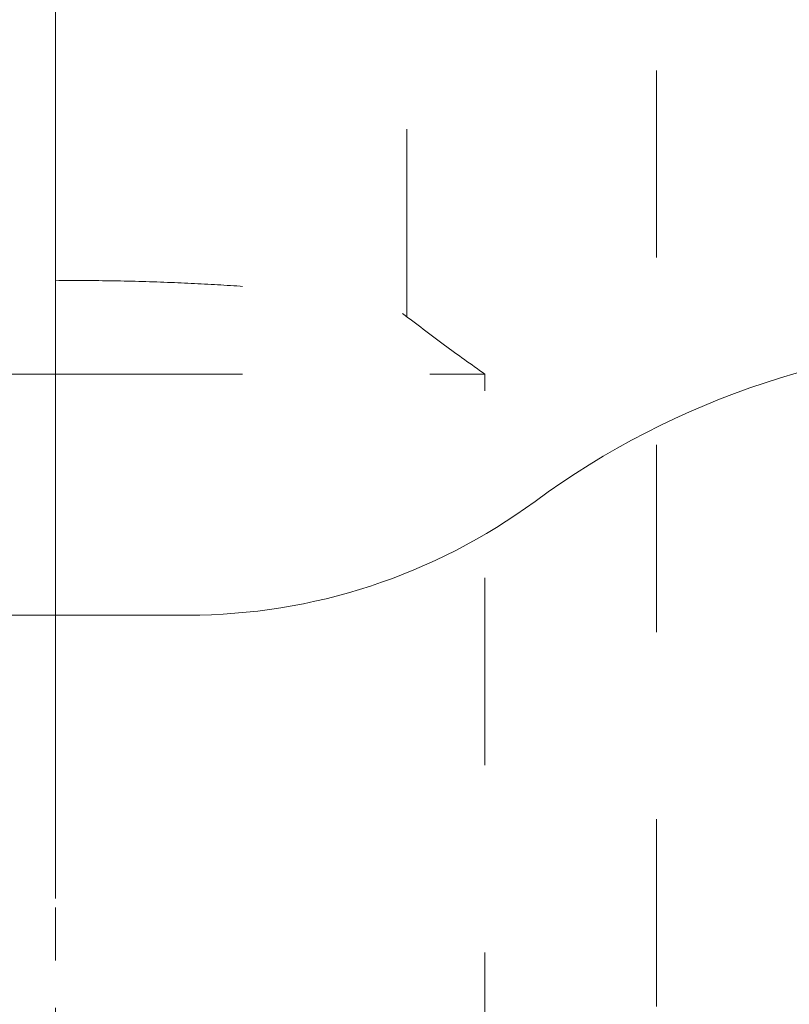
# Model space of a CAD drawing. Units: millimetres. Extents: x 0 to 250, y -250 to 0.
# Drawn here: x 185 to 194, y -212 to -201 of the extents above; entities that cross this region are included whole.
import ezdxf

# ---------------------------------------------------------------- set-up
doc = ezdxf.new("R2010")
doc.units = ezdxf.units.MM
doc.header["$MEASUREMENT"] = 0
for name, pattern in [('AI-Linetype-189', [4.844638, 3.027915, -0.605574, 0.605574, -0.605574]), ('AI-Linetype-193', [9.827286, 1.28182, -2.136367, 4.272733, -2.136367]), ('AI-Linetype-2080', [4.272733, 2.136367, -2.136367]), ('AI-Linetype-4111', [4.272733, 2.136367, -2.136367]), ('AI-Linetype-4113', [4.272733, 2.136367, -2.136367]), ('AI-Linetype-4114', [4.272733, 2.136367, -2.136367]), ('AI-Linetype-4115', [4.272733, 2.136367, -2.136367]), ('AI-Linetype-4556', [4.272733, 2.136367, -2.136367]), ('AI-Linetype-4557', [4.272733, 2.136367, -2.136367]), ('AI-Linetype-4560', [4.272733, 2.136367, -2.136367])]:
    doc.linetypes.add(name, pattern=pattern)
doc.layers.add('Layer 1', color=7, linetype='Continuous', lineweight=0)

msp = doc.modelspace()

# ---------------------------------------------------------------- linework, layer by layer
at = {"layer": 'Layer 1', "color": 0, "linetype": 'AI-Linetype-193', "lineweight": 20}
msp.add_line((185.462, -104.248), (185.462, -223.752), dxfattribs=at)
at = {"layer": 'Layer 1', "color": 0, "lineweight": 20}
for p, q in [((185.462, -178.139), (185.462, -211.101)), ((183.948, -207.868), (186.977, -207.868))]:
    msp.add_line(p, q, dxfattribs=at)
at = {"layer": 'Layer 1', "color": 0, "linetype": 'AI-Linetype-189', "lineweight": 20}
msp.add_line((185.462, -215.442), (185.462, -178.685), dxfattribs=at)
at = {"layer": 'Layer 1', "color": 0, "linetype": 'AI-Linetype-2080', "lineweight": 20}
msp.add_line((192.323, -212.333), (192.323, -189.167), dxfattribs=at)
at = {"layer": 'Layer 1', "color": 0, "linetype": 'AI-Linetype-4556', "lineweight": 20}
msp.add_line((189.472, -204.46), (189.472, -199.859), dxfattribs=at)
at = {"layer": 'Layer 1', "color": 0, "linetype": 'AI-Linetype-4560', "lineweight": 20}
msp.add_line((190.363, -218.125), (190.363, -205.116), dxfattribs=at)
at = {"layer": 'Layer 1', "color": 0, "linetype": 'AI-Linetype-4115', "lineweight": 20}
msp.add_open_spline([(181.508, -204.428), (181.517, -204.419), (181.527, -204.409), (181.541, -204.399), (181.579, -204.374), (181.654, -204.35), (181.742, -204.326), (181.828, -204.303), (181.927, -204.281), (182.043, -204.26), (182.163, -204.238), (182.301, -204.217), (182.453, -204.198), (182.601, -204.179), (182.762, -204.162), (182.935, -204.146), (183.114, -204.13), (183.305, -204.116), (183.506, -204.104), (183.7, -204.091), (183.903, -204.081), (184.112, -204.073), (184.327, -204.064), (184.55, -204.057), (184.775, -204.053), (185.002, -204.049), (185.232, -204.048), (185.462, -204.047)], degree=3, knots=[0, 0, 0, 0, 1, 1, 1, 2, 2, 2, 3, 3, 3, 4, 4, 4, 5, 5, 5, 6, 6, 6, 7, 7, 7, 8, 8, 8, 9, 9, 9, 9], dxfattribs=at)
at = {"layer": 'Layer 1', "color": 0, "linetype": 'AI-Linetype-4111', "lineweight": 20}
msp.add_open_spline([(185.462, -204.047), (185.683, -204.048), (185.904, -204.049), (186.122, -204.053), (186.346, -204.057), (186.567, -204.063), (186.782, -204.072), (186.99, -204.08), (187.193, -204.09), (187.387, -204.102), (187.586, -204.114), (187.776, -204.128), (187.953, -204.143), (188.127, -204.159), (188.288, -204.175), (188.437, -204.194), (188.589, -204.212), (188.728, -204.233), (188.849, -204.254), (188.967, -204.275), (189.069, -204.297), (189.157, -204.319), (189.248, -204.343), (189.325, -204.367), (189.368, -204.392), (189.389, -204.404), (189.403, -204.416), (189.416, -204.428)], degree=3, knots=[0, 0, 0, 0, 1, 1, 1, 2, 2, 2, 3, 3, 3, 4, 4, 4, 5, 5, 5, 6, 6, 6, 7, 7, 7, 8, 8, 8, 9, 9, 9, 9], dxfattribs=at)
at = {"layer": 'Layer 1', "color": 0, "linetype": 'AI-Linetype-4557', "lineweight": 20}
msp.add_open_spline([(190.363, -205.116), (190.208, -205.006), (190.053, -204.897), (189.903, -204.786), (189.74, -204.666), (189.582, -204.545), (189.424, -204.424)], degree=3, knots=[0, 0, 0, 0, 1, 1, 1, 2, 2, 2, 2], dxfattribs=at)
at = {"layer": 'Layer 1', "color": 0, "lineweight": 20}
for points in [[(196.48, -204.75), (194.485, -204.75), (192.543, -205.387), (190.937, -206.569)], [(186.977, -207.868), (188.402, -207.868), (189.789, -207.413), (190.937, -206.569)]]:
    msp.add_open_spline(points, degree=3, dxfattribs=at)
at = {"layer": 'Layer 1', "color": 0, "linetype": 'AI-Linetype-4114', "lineweight": 20}
msp.add_open_spline([(180.562, -205.116), (180.57, -205.116), (180.578, -205.116), (180.604, -205.116), (180.63, -205.116), (180.673, -205.116), (180.729, -205.116), (180.785, -205.116), (180.853, -205.116), (180.935, -205.116), (181.017, -205.116), (181.112, -205.116), (181.218, -205.116), (181.325, -205.116), (181.444, -205.116), (181.575, -205.116), (181.705, -205.116), (181.846, -205.116), (181.997, -205.116), (182.148, -205.116), (182.31, -205.116), (182.479, -205.116), (182.649, -205.116), (182.827, -205.116), (183.012, -205.116), (183.197, -205.116), (183.39, -205.116), (183.587, -205.116), (183.785, -205.116), (183.987, -205.116), (184.194, -205.116), (184.401, -205.116), (184.611, -205.116), (184.823, -205.116), (185.035, -205.116), (185.249, -205.116), (185.462, -205.116)], degree=3, knots=[0, 0, 0, 0, 1, 1, 1, 2, 2, 2, 3, 3, 3, 4, 4, 4, 5, 5, 5, 6, 6, 6, 7, 7, 7, 8, 8, 8, 9, 9, 9, 10, 10, 10, 11, 11, 11, 12, 12, 12, 12], dxfattribs=at)
at = {"layer": 'Layer 1', "color": 0, "linetype": 'AI-Linetype-4113', "lineweight": 20}
msp.add_open_spline([(185.462, -205.116), (185.676, -205.116), (185.89, -205.116), (186.102, -205.116), (186.314, -205.116), (186.524, -205.116), (186.731, -205.116), (186.937, -205.116), (187.14, -205.116), (187.338, -205.116), (187.535, -205.116), (187.727, -205.116), (187.913, -205.116), (188.098, -205.116), (188.276, -205.116), (188.446, -205.116), (188.615, -205.116), (188.776, -205.116), (188.927, -205.116), (189.079, -205.116), (189.22, -205.116), (189.35, -205.116), (189.48, -205.116), (189.599, -205.116), (189.706, -205.116), (189.813, -205.116), (189.908, -205.116), (189.99, -205.116), (190.071, -205.116), (190.14, -205.116), (190.196, -205.116), (190.252, -205.116), (190.295, -205.116), (190.321, -205.116), (190.347, -205.116), (190.355, -205.116), (190.363, -205.116)], degree=3, knots=[0, 0, 0, 0, 1, 1, 1, 2, 2, 2, 3, 3, 3, 4, 4, 4, 5, 5, 5, 6, 6, 6, 7, 7, 7, 8, 8, 8, 9, 9, 9, 10, 10, 10, 11, 11, 11, 12, 12, 12, 12], dxfattribs=at)

doc.saveas('drawing.dxf')
